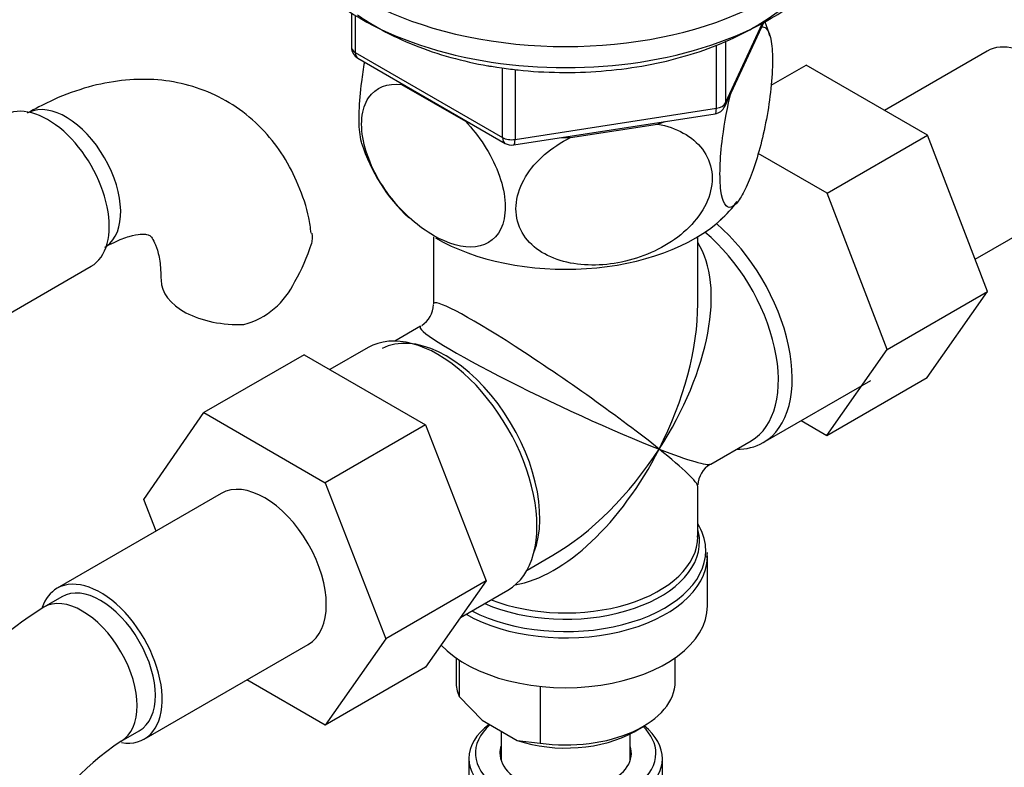
# Model space of a CAD drawing. Units: millimetres. Extents: x -347 to 1528, y 0 to 1574.
# Drawn here: x 1308 to 1384, y 216 to 274 of the extents above; entities that cross this region are included whole.
import ezdxf

# ---------------------------------------------------------------- set-up
doc = ezdxf.new("R2010")
doc.units = ezdxf.units.MM
for name, color, linetype in [('1036', 7, 'Continuous'), ('11513', 7, 'Continuous'), ('14019-200', 7, 'Continuous'), ('15796', 7, 'Continuous'), ('550', 7, 'Continuous'), ('7194', 7, 'Continuous'), ('724', 7, 'Continuous'), ('9392', 7, 'Continuous'), ('Défaut', 7, 'Continuous')]:
    doc.layers.add(name, color=color, linetype=linetype)

# ---------------------------------------------------------------- blocks, each defined once
blk = doc.blocks.new('SE1')
at = {"layer": '1036', "color": 7, "linetype": 'Continuous'}
for p, q in [((1341.909, 224.856), (1341.909, 223.009)), ((1342.145, 224.696), (1342.145, 221.86)), ((1358.909, 223.009), (1358.909, 224.856)), ((1348.42, 222.641), (1348.42, 218.237)), ((1342.145, 221.86), (1343.925, 220.016)), ((1343.925, 220.016), (1346.64, 218.448)), ((1355.712, 219.13), (1356.419, 219.538)), ((1346.64, 218.448), (1348.42, 218.237))]:
    blk.add_line(p, q, dxfattribs=at)
for centre, major_axis, start_param, end_param in [((1350.409, 223.009), (8.5, 0), 3.141593, 3.377788), ((1350.409, 223.009), (-8.5, 0), 1.334601, 3.141593), ((1350.409, 222.192), (-7.5, 0), 1.04432, 2.356194)]:
    blk.add_ellipse(centre, major_axis=major_axis, ratio=0.57735, start_param=start_param, end_param=end_param, dxfattribs=at)
at = {"layer": '11513', "color": 7, "linetype": 'Continuous'}
for p, q in [((1340.159, 257.493), (1340.159, 252.29)), ((1360.659, 252.29), (1360.659, 257.493)), ((1339.159, 250.558), (1337.164, 249.406)), ((1335.085, 248.898), (1332.134, 247.195)), ((1365.734, 241.536), (1374.077, 246.354)), ((1361.659, 239.877), (1364.785, 241.682)), ((1360.659, 234.249), (1360.659, 238.145)), ((1360.616, 234.306), (1360.609, 234.219)), ((1361.355, 232.631), (1361.398, 233.023)), ((1347.414, 231.652), (1349.409, 232.804)), ((1361.409, 228.887), (1361.409, 232.751)), ((1342.248, 227.977), (1345.935, 230.105))]:
    blk.add_line(p, q, dxfattribs=at)
for centre, start, end in [((1338.159, 252.29), 303.1296, 358.29332), ((1362.659, 238.145), 121.56199, 176.57814)]:
    blk.add_arc(centre, 2, start, end, dxfattribs=at)
for centre, major_axis, ratio, start_param, end_param in [((1360.309, 250.933), (5.425, -9.396), 0.57735, 0, 2.120354), ((1359.66, 250.559), (-5.125, 8.877), 0.57735, 3.141593, 5.282717), ((1350.409, 245.217), (-8.925, -13.206), 0.524124, 1.607916, 2.915395), ((1350.409, 245.217), (10.236, -7.124), 0.076106, 0.838316, 3.194511), ((1350.409, 245.217), (-6.974, -14.332), 0.524124, 1.533676, 2.319075), ((1340.51, 239.502), (5.425, -9.396), 0.57735, 0, 3.141593), ((1350.409, 245.217), (11.287, -5.302), 0.076106, 3.094375, 5.444869), ((1341.158, 239.876), (5.125, -8.877), 0.57735, 0.426, 3.114155), ((1360.309, 250.933), (5.425, -9.396), 0.57735, 5.949069, 6.283185), ((1350.409, 245.217), (6.974, 14.332), 0.524124, 3.499051, 4.675269), ((1350.409, 245.217), (8.925, 13.206), 0.524124, 3.964111, 4.749509), ((1350.409, 245.217), (-10.236, 7.124), 0.076106, 3.194511, 3.979909), ((1350.409, 245.217), (-11.287, 5.302), 0.076106, 2.303276, 3.088675), ((1350.409, 233.159), (10.866, 0), 0.57735, 0.041421, 0.338339), ((1350.409, 233.841), (-10.384, 0), 0.57735, 3.154595, 3.302402), ((1350.409, 233.841), (-10.384, 0), 0.57735, 0.921722, 3.154595), ((1350.409, 234.249), (10.25, 0), 0.57735, 4.114547, 6.283185), ((1350.409, 233.159), (10.866, 0), 0.57735, 3.98005, 6.283185), ((1350.409, 233.159), (10.866, 0), 0.57735, 0, 0.041421), ((1350.409, 232.751), (-11, 0), 0.57735, 0.792332, 3.12583), ((1350.409, 228.887), (-11, 0), 0.57735, 0.499111, 3.141593)]:
    blk.add_ellipse(centre, major_axis=major_axis, ratio=ratio, start_param=start_param, end_param=end_param, dxfattribs=at)
at = {"layer": '14019-200', "color": 7, "linetype": 'Continuous'}
for p, q in [((1345.409, 219.159), (1345.409, 216.876)), ((1355.409, 216.876), (1355.409, 218.965))]:
    blk.add_line(p, q, dxfattribs=at)
at = {"layer": '15796', "color": 7, "linetype": 'Continuous'}
for p, q in [((1383.096, 271.884), (1375.125, 267.281)), ((1366.35, 269.232), (1369.049, 270.79)), ((1378.461, 265.355), (1369.049, 270.79)), ((1370.683, 260.865), (1378.461, 265.355)), ((1383.122, 253.252), (1378.461, 265.355)), ((1370.683, 260.865), (1365.332, 263.954)), ((1375.344, 248.761), (1370.683, 260.865)), ((1382.159, 255.754), (1389.846, 260.192)), ((1305.932, 250.773), (1313.62, 255.211)), ((1375.344, 248.761), (1383.122, 253.252)), ((1378.438, 246.589), (1383.122, 253.252)), ((1330.135, 248.349), (1322.357, 243.858)), ((1330.135, 248.349), (1339.548, 242.915)), ((1370.66, 242.098), (1375.344, 248.761)), ((1370.66, 242.098), (1378.438, 246.589)), ((1317.696, 237.137), (1322.357, 243.858)), ((1322.357, 243.858), (1331.769, 238.424)), ((1339.548, 242.915), (1331.769, 238.424)), ((1339.548, 242.915), (1344.242, 230.815)), ((1368.684, 243.24), (1370.66, 242.098)), ((1331.769, 238.424), (1336.464, 226.324)), ((1323.699, 237.591), (1310.972, 230.242)), ((1318.651, 234.676), (1317.696, 237.137)), ((1344.242, 230.815), (1336.464, 226.324)), ((1344.242, 230.815), (1339.548, 224.135)), ((1311.347, 229.593), (1309.932, 228.776)), ((1336.464, 226.324), (1331.769, 219.645)), ((1317.722, 218.551), (1330.449, 225.899)), ((1339.548, 224.135), (1331.769, 219.645)), ((1331.769, 219.645), (1325.693, 223.153)), ((1315.932, 218.384), (1317.347, 219.2))]:
    blk.add_line(p, q, dxfattribs=at)
for centre, radius, start, end in [((1317.278, 261.134), 14.055, 329.63408, 342.68885), ((1323.915, 256.532), 6.034, 284.83484, 335.49472), ((1329.19, 198.674), 35.735, 122.60958, 143.8511), ((1329.153, 198.776), 23.648, 123.99093, 176.00907)]:
    blk.add_arc(centre, radius, start, end, dxfattribs=at)
for centre, major_axis, start_param, end_param in [((1386.471, 266.038), (3.375, -5.846), 0, 3.141593), ((1310.245, 261.057), (3.375, -5.846), 0, 3.141593), ((1311.66, 261.873), (3, -5.196), 0.046052, 3.095541), ((1325.03, 254.154), (6, 0), 3.149712, 4.784106), ((1327.074, 231.745), (-3.375, 5.846), 3.141593, 6.283185), ((1314.347, 224.397), (-3.375, 5.846), 2.69933, 6.283185), ((1314.347, 224.397), (-3.375, 5.846), 0, 0.461921), ((1314.347, 224.397), (-3, 5.196), 3.141593, 6.283185), ((1312.932, 223.58), (-3, 5.196), 3.145858, 6.283185), ((1312.932, 223.58), (-3, 5.196), 0, 0.000587)]:
    blk.add_ellipse(centre, major_axis=major_axis, ratio=0.57735, start_param=start_param, end_param=end_param, dxfattribs=at)
for points, knots in [([(1330.676, 257.76), (1330.618, 258.204), (1330.452, 259.433), (1329.734, 261.507), (1328.596, 263.75), (1327.066, 265.754), (1325.182, 267.422), (1322.981, 268.675), (1320.622, 269.448), (1318.161, 269.76), (1315.62, 269.627), (1313.035, 269.061), (1310.647, 268.148), (1309.302, 267.423), (1308.66, 267.069)], [0, 0, 0, 0, 0.040895, 0.132909, 0.221173, 0.306336, 0.398057, 0.486532, 0.573313, 0.659836, 0.748033, 0.839438, 0.934785, 1, 1, 1, 1]), ([(1314.66, 256.677), (1314.931, 256.826), (1315.59, 257.186), (1316.633, 257.574), (1317.497, 257.717), (1317.98, 257.678), (1318.118, 257.611), (1318.175, 257.592), (1318.453, 257.237), (1318.76, 256.511), (1318.99, 255.42), (1319.017, 254.575), (1319.03, 254.154)], [0, 0, 0, 0, 0.053627, 0.154475, 0.255507, 0.359201, 0.473122, 0.621787, 0.725789, 0.823386, 0.926414, 1, 1, 1, 1]), ([(1330.733, 257.772), (1330.735, 257.764), (1330.736, 257.756), (1330.775, 257.497), (1330.762, 257.236), (1330.697, 256.952)], [0.871061, 0.871061, 0.871061, 0.871061, 0.875, 0.875, 1, 1, 1, 1])]:
    blk.add_open_spline(points, degree=3, knots=knots, dxfattribs=at)
at = {"layer": '550', "color": 7, "linetype": 'Continuous'}
for p, q in [((1337.68, 269.304), (1342.632, 266.446)), ((1350.78, 265.185), (1357.544, 266.231))]:
    blk.add_line(p, q, dxfattribs=at)
for centre, radius, start, end in [((1354.013, 269.308), 12.797, 17.08837, 22.39592), ((1347.634, 268.93), 13.704, 197.74103, 226.72204), ((1357.937, 264.225), 7.017, 309.41345, 325.31332)]:
    blk.add_arc(centre, radius, start, end, dxfattribs=at)
for centre, major_axis, start_param, end_param in [((1350.409, 273.795), (14.917, 0), 3.666676, 3.690048), ((1350.409, 273.795), (14.917, 0), 4.163934, 4.187305), ((1350.409, 273.795), (14.917, 0), -1.072054, -1.026837), ((1350.409, 273.795), (14.917, 0), 4.692029, 4.737246), ((1350.409, 263.18), (-14.216, 0), 0.781683, 2.587009)]:
    blk.add_ellipse(centre, major_axis=major_axis, ratio=0.57735, start_param=start_param, end_param=end_param, dxfattribs=at)
for points, knots in [([(1365.591, 273.738), (1365.863, 273.815), (1366.099, 273.615), (1366.355, 272.739), (1366.422, 272.243), (1366.467, 271.04), (1366.445, 270.324), (1366.254, 268.029), (1365.96, 266.343), (1365.244, 263.454), (1364.827, 262.232), (1364.2, 260.887), (1363.996, 260.528), (1363.595, 259.996), (1363.4, 259.829), (1362.871, 259.689), (1362.576, 260.113), (1362.386, 261.563), (1362.363, 262.184), (1362.407, 263.581), (1362.473, 264.357), (1362.734, 266.382), (1362.972, 267.608), (1363.249, 268.711)], [0.0302712, 0.0302712, 0.0302712, 0.0302712, 0.125, 0.125, 0.1875, 0.1875, 0.25, 0.25, 0.375, 0.375, 0.5, 0.5, 0.5625, 0.5625, 0.625, 0.625, 0.75, 0.75, 0.8125, 0.8125, 0.875, 0.875, 0.9709713, 0.9709713, 0.9709713, 0.9709713]), ([(1334.805, 271.035), (1334.712, 270.526), (1334.631, 270.01), (1334.464, 268.714), (1334.396, 267.928), (1334.351, 266.532), (1334.373, 265.909), (1334.474, 265.132), (1334.526, 264.892), (1334.59, 264.7)], [0.0843631, 0.0843631, 0.0843631, 0.0843631, 0.125, 0.125, 0.1875, 0.1875, 0.25, 0.25, 0.2866744, 0.2866744, 0.2866744, 0.2866744]), ([(1342.632, 266.446), (1343.689, 265.334), (1344.612, 263.957), (1345.459, 261.739), (1345.637, 261.014), (1345.762, 259.63), (1345.702, 259), (1345.186, 257.425), (1344.387, 256.831), (1342.443, 256.605), (1341.292, 256.94), (1339.598, 257.917), (1339.025, 258.329), (1337.932, 259.288), (1337.41, 259.832), (1335.933, 261.7), (1335.147, 263.178), (1334.613, 265.379), (1334.551, 266.073), (1334.668, 267.316), (1334.849, 267.85), (1335.681, 269.085), (1336.619, 269.414), (1337.68, 269.304)], [0, 0, 0, 0, 0.125, 0.125, 0.1875, 0.1875, 0.25, 0.25, 0.375, 0.375, 0.5, 0.5, 0.5625, 0.5625, 0.625, 0.625, 0.75, 0.75, 0.8125, 0.8125, 0.875, 0.875, 1, 1, 1, 1]), ([(1357.544, 266.231), (1358.989, 265.954), (1360.248, 265.304), (1361.405, 263.755), (1361.649, 263.17), (1361.82, 261.884), (1361.738, 261.208), (1361.032, 259.225), (1359.941, 258.001), (1357.286, 256.241), (1355.713, 255.669), (1353.399, 255.309), (1352.617, 255.27), (1351.124, 255.367), (1350.411, 255.5), (1348.393, 256.202), (1347.319, 257.06), (1346.589, 258.84), (1346.505, 259.486), (1346.666, 260.821), (1346.912, 261.498), (1348.049, 263.389), (1349.331, 264.458), (1350.78, 265.185)], [0, 0, 0, 0, 0.125, 0.125, 0.1875, 0.1875, 0.25, 0.25, 0.375, 0.375, 0.5, 0.5, 0.5625, 0.5625, 0.625, 0.625, 0.75, 0.75, 0.8125, 0.8125, 0.875, 0.875, 1, 1, 1, 1])]:
    blk.add_open_spline(points, degree=3, knots=knots, dxfattribs=at)
at = {"layer": '7194', "color": 7, "linetype": 'Continuous'}
for centre, end_param in [((1350.409, 285.226), 4.063321), ((1350.409, 283.593), 3.141593)]:
    blk.add_ellipse(centre, major_axis=(-22.5, 0), ratio=0.57735, start_param=0, end_param=end_param, dxfattribs=at)
at = {"layer": '724', "color": 7, "linetype": 'Continuous'}
for p, q in [((1342.909, 217.048), (1342.909, 213.54)), ((1357.909, 207.658), (1357.909, 217.048))]:
    blk.add_line(p, q, dxfattribs=at)
for centre, major_axis, start_param, end_param in [((1350.409, 217.048), (-7.5, 0), 5.624795, 6.283185), ((1350.409, 217.048), (-7.5, 0), 0, 3.766385), ((1350.409, 217.456), (7, 0), 2.564848, 6.283185), ((1350.409, 217.456), (7, 0), 0, 0.540088), ((1350.409, 217.456), (-5.1, 0), 6.084831, 6.283185), ((1350.409, 217.456), (-5.1, 0), 0, 3.339947)]:
    blk.add_ellipse(centre, major_axis=major_axis, ratio=0.57735, start_param=start_param, end_param=end_param, dxfattribs=at)
at = {"layer": '9392', "color": 7, "linetype": 'Continuous'}
for p, q in [((1333.794, 274.833), (1333.794, 272.195)), ((1334.087, 274.651), (1334.087, 271.787)), ((1362.747, 267.59), (1365.768, 274.099)), ((1362.806, 267.862), (1365.678, 274.052)), ((1362.806, 272.657), (1362.806, 267.862)), ((1362.099, 267.454), (1362.099, 272.33)), ((1334.087, 271.787), (1345.518, 265.188)), ((1334.294, 271.329), (1345.725, 264.73)), ((1344.657, 270.704), (1345.08, 270.634)), ((1345.08, 270.634), (1345.466, 270.584)), ((1345.518, 265.188), (1345.518, 270.578)), ((1346.484, 270.453), (1346.484, 265.038)), ((1346.484, 265.038), (1362.099, 267.454)), ((1346.378, 264.608), (1361.993, 267.023))]:
    blk.add_line(p, q, dxfattribs=at)
for centre, start, end in [((1334.794, 272.195), 180, 240), ((1361.84, 268.011), 278.79398, 335.10391), ((1346.225, 265.596), 240, 278.79398)]:
    blk.add_arc(centre, 1, start, end, dxfattribs=at)
for centre, major_axis, ratio, start_param, end_param in [((1334.794, 272.195), (1, 0), 0.57735, 3.141593, 3.926991), ((1334.794, 272.195), (0.5, 0.866), 0.57735, 2.356194, 3.141593), ((1361.84, 268.011), (-0.153, 0.988), 0.211325, 3.141593, 4.080475), ((1361.84, 268.011), (1, 0), 0.57735, 4.974188, 6.021386), ((1361.84, 268.011), (-0.907, 0.421), 0.788675, 3.141593, 3.492472), ((1346.225, 265.596), (-1, 0), 0.57735, 0.785398, 1.832596), ((1346.225, 265.596), (0.5, 0.866), 0.57735, 2.356194, 3.141593), ((1346.225, 265.596), (-0.153, 0.988), 0.211325, 3.141593, 4.080475)]:
    blk.add_ellipse(centre, major_axis=major_axis, ratio=ratio, start_param=start_param, end_param=end_param, dxfattribs=at)
for points, knots in [([(1345.466, 270.584), (1345.931, 270.519), (1347.307, 270.332), (1349.96, 270.184), (1353.164, 270.287), (1356.336, 270.681), (1359.364, 271.357), (1362.187, 272.303), (1364.739, 273.5), (1366.25, 274.471), (1366.951, 275.003), (1366.98, 275.025)], [0, 0, 0, 0, 0.0334244, 0.1160358, 0.1986886, 0.2813757, 0.3641427, 0.4470482, 0.5301437, 0.6134524, 0.6170181, 0.6170181, 0.6170181, 0.6170181]), ([(1334.268, 274.707), (1334.855, 274.288), (1336.233, 273.426), (1338.658, 272.292), (1341.406, 271.374), (1343.531, 270.889), (1344.551, 270.722), (1344.657, 270.704)], [0.5551581, 0.5551581, 0.5551581, 0.5551581, 0.6520409, 0.7665771, 0.8810672, 0.9894173, 1, 1, 1, 1])]:
    blk.add_open_spline(points, degree=3, knots=knots, dxfattribs=at)

msp = doc.modelspace()

# ---------------------------------------------------------------- block references
at = {"layer": 'Défaut'}
msp.add_blockref('SE1', (0, 0), dxfattribs=at)

doc.saveas('drawing.dxf')
